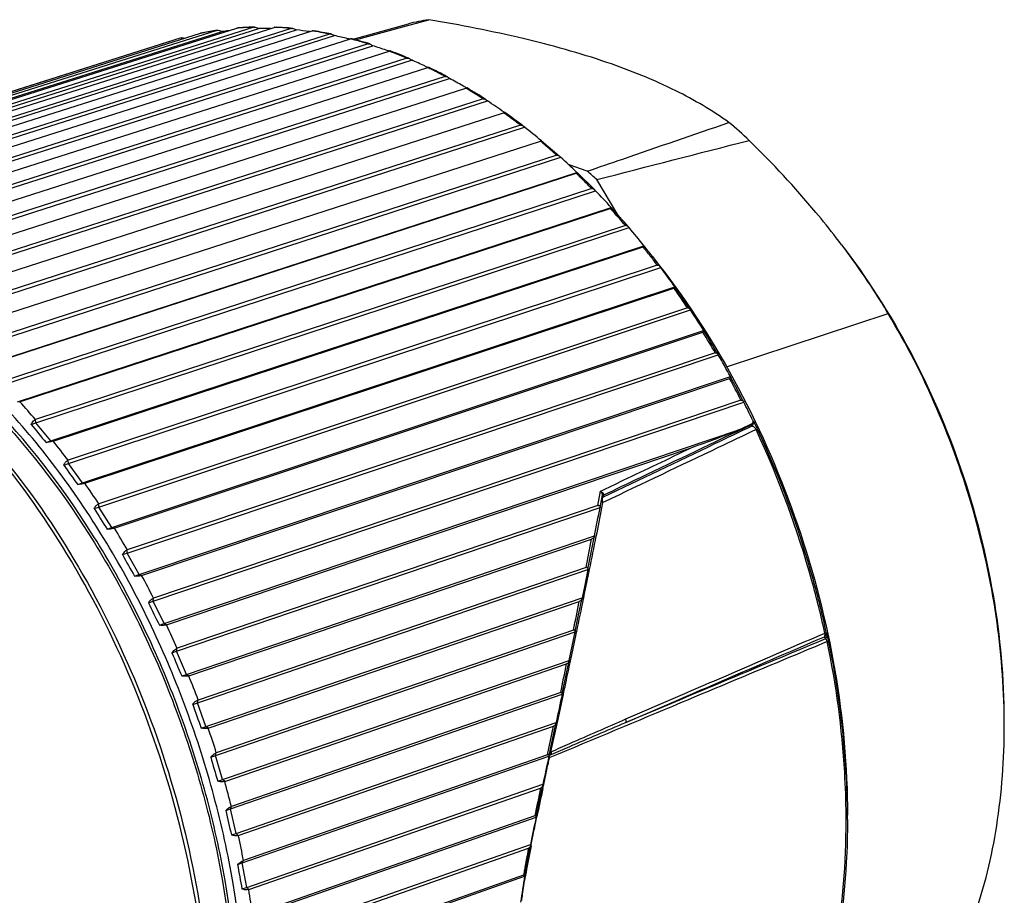
# Model space of a CAD drawing. Units: millimetres. Extents: x 0 to 210, y 0 to 297.
# Drawn here: x 174 to 194, y 111 to 128 of the extents above; entities that cross this region are included whole.
import ezdxf

# ---------------------------------------------------------------- set-up
doc = ezdxf.new("R2010")
doc.units = ezdxf.units.MM
doc.header["$LTSCALE"] = 19.36
doc.layers.get('0').update_dxf_attribs({"linetype": 'CONTINUOUS'})
for name, color, linetype in [('AUSFORMSCHRAEGEN', 7, 'CONTINUOUS'), ('BEZUGSACHSEN', 7, 'CONTINUOUS'), ('RUNDUNGEN', 7, 'CONTINUOUS')]:
    doc.layers.add(name, color=color, linetype=linetype)

msp = doc.modelspace()

# ---------------------------------------------------------------- linework, layer by layer
at = {"color": 7, "linetype": 'CONTINUOUS'}
for p, q in [((178.254, 128.238), (166.361, 124.476)), ((166.758, 124.521), (178.651, 128.283)), ((178.984, 128.301), (167.108, 124.54)), ((167.147, 124.494), (179.087, 128.276)), ((167.514, 124.538), (179.391, 128.299)), ((179.731, 128.277), (167.871, 124.515)), ((167.909, 124.466), (179.832, 128.248)), ((178.254, 128.238), (178.263, 128.24)), ((179.056, 128.29), (179.087, 128.276)), ((179.802, 128.264), (179.832, 128.248)), ((177.546, 128.088), (165.637, 124.323)), ((166.022, 124.416), (177.93, 128.181)), ((166.403, 124.434), (178.359, 128.217)), ((168.285, 124.465), (180.145, 128.228)), ((180.49, 128.167), (168.647, 124.402)), ((168.682, 124.349), (180.588, 128.135)), ((169.065, 124.305), (180.908, 128.07)), ((177.935, 128.182), (177.93, 128.181)), ((178.328, 128.229), (178.359, 128.217)), ((180.095, 128.217), (180.107, 128.216)), ((180.559, 128.152), (180.567, 128.147)), ((180.567, 128.147), (180.588, 128.135)), ((181.255, 127.97), (169.429, 124.2)), ((169.462, 124.145), (181.351, 127.935)), ((181.323, 127.953), (181.351, 127.935)), ((169.849, 124.057), (181.675, 127.827)), ((182.022, 127.689), (170.213, 123.912)), ((170.243, 123.854), (182.115, 127.651)), ((182.088, 127.67), (182.108, 127.656)), ((182.108, 127.656), (182.115, 127.651)), ((170.632, 123.723), (182.44, 127.5)), ((182.449, 127.502), (182.44, 127.5)), ((182.785, 127.325), (170.993, 123.539)), ((171.02, 123.479), (182.875, 127.285)), ((182.85, 127.305), (182.868, 127.29)), ((182.868, 127.29), (182.875, 127.285)), ((171.407, 123.306), (183.199, 127.091)), ((183.208, 127.094), (183.199, 127.091)), ((183.204, 127.1), (183.212, 127.095)), ((183.212, 127.095), (183.208, 127.094)), ((183.539, 126.88), (171.764, 123.084)), ((171.788, 123.023), (183.626, 126.839)), ((183.602, 126.86), (183.62, 126.844)), ((183.62, 126.844), (183.626, 126.839)), ((172.171, 122.808), (183.946, 126.604)), ((183.955, 126.607), (183.946, 126.604)), ((183.954, 126.616), (183.964, 126.609)), ((183.964, 126.609), (183.955, 126.607)), ((184.279, 126.358), (172.52, 122.55)), ((172.541, 122.488), (184.362, 126.316)), ((184.33, 126.345), (184.34, 126.337)), ((184.34, 126.337), (184.356, 126.321)), ((184.356, 126.321), (184.362, 126.316)), ((172.917, 122.234), (184.676, 126.042)), ((184.7, 126.05), (184.7, 126.05)), ((185, 125.763), (173.257, 121.941)), ((173.274, 121.878), (185.079, 125.72)), ((185.052, 125.747), (185.058, 125.741)), ((185.058, 125.741), (185.074, 125.725)), ((185.074, 125.725), (185.079, 125.72)), ((173.598, 121.578), (185.403, 125.42)), ((173.641, 121.586), (185.384, 125.408)), ((185.393, 125.411), (185.384, 125.408)), ((185.407, 125.419), (185.407, 125.418)), ((185.696, 125.098), (173.969, 121.261)), ((173.982, 121.197), (185.772, 125.054)), ((185.749, 125.079), (185.752, 125.076)), ((185.752, 125.076), (185.767, 125.06)), ((185.767, 125.06), (185.772, 125.054)), ((174.293, 120.867), (186.083, 124.724)), ((174.338, 120.869), (186.065, 124.706)), ((186.074, 124.709), (186.065, 124.706)), ((186.364, 124.368), (174.651, 120.514)), ((186.418, 124.346), (186.436, 124.324)), ((174.661, 120.45), (186.436, 124.324)), ((174.956, 120.092), (186.732, 123.966)), ((175.003, 120.089), (186.715, 123.943)), ((186.724, 123.946), (186.715, 123.943)), ((186.894, 123.76), (187.043, 123.567)), ((186.998, 123.577), (175.299, 119.706)), ((187.05, 123.556), (187.062, 123.54)), ((175.305, 119.642), (187.066, 123.534)), ((187.062, 123.54), (187.066, 123.534)), ((175.584, 119.258), (187.345, 123.15)), ((175.63, 119.25), (187.329, 123.122)), ((187.594, 122.732), (175.909, 118.842)), ((175.91, 118.779), (187.658, 122.69)), ((187.644, 122.712), (187.658, 122.69)), ((176.17, 118.372), (187.918, 122.283)), ((176.217, 118.359), (187.903, 122.249)), ((187.918, 122.283), (187.924, 122.273)), ((176.473, 117.866), (188.209, 121.798)), ((188.149, 121.838), (176.475, 117.928)), ((188.196, 121.818), (188.209, 121.798)), ((176.712, 117.439), (188.448, 121.37)), ((176.759, 117.42), (188.433, 121.331)), ((188.448, 121.37), (188.454, 121.358)), ((176.989, 116.91), (188.714, 120.863)), ((188.658, 120.902), (176.995, 116.97)), ((188.702, 120.883), (188.714, 120.863)), ((174.568, 120.418), (174.661, 120.45)), ((174.661, 120.45), (174.651, 120.514)), ((174.956, 120.092), (174.661, 120.45)), ((188.862, 120.422), (188.659, 120.326)), ((177.206, 116.465), (188.659, 120.326)), ((174.864, 120.06), (174.956, 120.092)), ((175.003, 120.089), (174.956, 120.092)), ((177.253, 116.442), (187.669, 119.953)), ((175.212, 119.611), (175.305, 119.642)), ((175.305, 119.642), (175.299, 119.706)), ((175.584, 119.258), (175.305, 119.642)), ((175.491, 119.227), (175.584, 119.258)), ((175.63, 119.25), (175.584, 119.258)), ((175.818, 118.747), (175.91, 118.779)), ((175.91, 118.779), (175.909, 118.842)), ((176.17, 118.372), (175.91, 118.779)), ((177.455, 115.917), (185.86, 118.769)), ((185.819, 118.809), (177.465, 115.975)), ((176.078, 118.34), (176.17, 118.372)), ((176.217, 118.359), (176.17, 118.372)), ((177.648, 115.458), (185.751, 118.207)), ((177.694, 115.429), (185.692, 118.143)), ((185.751, 118.207), (185.751, 118.205)), ((176.473, 117.866), (176.475, 117.928)), ((176.38, 117.835), (176.473, 117.866)), ((176.712, 117.439), (176.473, 117.866)), ((177.775, 114.863), (185.619, 117.541)), ((185.582, 117.579), (177.881, 114.949)), ((185.619, 117.541), (185.55, 117.194)), ((185.62, 117.546), (185.619, 117.541)), ((176.62, 117.407), (176.712, 117.439)), ((176.759, 117.42), (176.712, 117.439)), ((185.55, 117.194), (185.505, 116.974)), ((176.896, 116.879), (176.989, 116.91)), ((176.989, 116.91), (176.995, 116.97)), ((177.206, 116.465), (176.989, 116.91)), ((177.943, 114.392), (185.505, 116.974)), ((178.081, 114.391), (185.449, 116.907)), ((185.505, 116.974), (185.504, 116.968)), ((177.114, 116.433), (177.206, 116.465)), ((177.253, 116.442), (177.206, 116.465)), ((185.335, 116.338), (178.241, 113.901)), ((178.131, 113.817), (185.367, 116.304)), ((185.249, 115.735), (185.367, 116.304)), ((185.369, 116.312), (185.367, 116.304)), ((177.455, 115.917), (177.465, 115.975)), ((177.362, 115.886), (177.455, 115.917)), ((177.648, 115.458), (177.455, 115.917)), ((178.273, 113.338), (185.249, 115.735)), ((185.249, 115.735), (185.247, 115.724)), ((178.409, 113.332), (185.197, 115.665)), ((177.556, 115.426), (177.648, 115.458)), ((177.694, 115.429), (177.648, 115.458)), ((177.867, 114.894), (177.881, 114.949)), ((178.521, 112.787), (185.108, 115.065)), ((185.079, 115.096), (178.542, 112.835)), ((185.109, 115.069), (185.108, 115.065)), ((185.111, 115.076), (185.109, 115.069)), ((178.036, 114.424), (177.867, 114.894)), ((178.081, 114.391), (178.036, 114.424)), ((178.636, 112.303), (184.988, 114.5)), ((178.678, 112.261), (184.939, 114.427)), ((184.987, 114.492), (184.986, 114.483)), ((184.988, 114.5), (184.987, 114.492)), ((178.223, 113.848), (178.241, 113.901)), ((178.365, 113.37), (178.223, 113.848)), ((178.758, 111.716), (184.846, 113.835)), ((184.82, 113.863), (178.782, 111.761)), ((184.849, 113.842), (184.846, 113.835)), ((184.85, 113.848), (184.849, 113.842)), ((178.409, 113.332), (178.365, 113.37)), ((178.845, 111.231), (184.728, 113.278)), ((178.885, 111.186), (184.681, 113.203)), ((184.726, 113.265), (184.724, 113.256)), ((184.728, 113.278), (184.726, 113.265)), ((178.521, 112.787), (178.542, 112.835)), ((178.428, 112.755), (178.521, 112.787)), ((178.636, 112.303), (178.521, 112.787)), ((178.933, 110.644), (184.591, 112.625)), ((184.567, 112.649), (178.96, 110.686)), ((184.594, 112.635), (184.591, 112.625)), ((184.595, 112.639), (184.594, 112.635)), ((178.543, 112.271), (178.636, 112.303)), ((178.678, 112.261), (178.636, 112.303)), ((178.991, 110.161), (184.481, 112.083)), ((184.479, 112.064), (184.477, 112.057)), ((184.481, 112.083), (184.479, 112.064)), ((179.029, 110.112), (184.439, 112.006)), ((178.665, 111.685), (178.758, 111.716)), ((178.758, 111.716), (178.782, 111.761)), ((178.845, 111.231), (178.758, 111.716)), ((179.044, 109.579), (184.364, 111.452)), ((184.341, 111.471), (179.074, 109.616)), ((184.367, 111.462), (184.364, 111.452)), ((184.367, 111.465), (184.367, 111.462)), ((178.752, 111.199), (178.845, 111.231)), ((178.885, 111.186), (178.845, 111.231))]:
    msp.add_line(p, q, dxfattribs=at)
at = {"color": 9, "linetype": 'CONTINUOUS'}
for p, q in [((177.968, 128.189), (177.93, 128.181)), ((177.968, 128.189), (177.93, 128.181)), ((184.684, 126.035), (184.676, 126.042)), ((185.39, 125.402), (185.384, 125.408)), ((187.05, 123.556), (187.042, 123.566)), ((185.859, 119.023), (185.873, 119.095)), ((185.819, 118.809), (185.833, 118.88)), ((185.833, 118.88), (185.859, 119.023)), ((184.82, 113.863), (184.939, 114.427))]:
    msp.add_line(p, q, dxfattribs=at)
for centre, radius, start, end in [((179.144, 122.184), 6.12, 93.8444, 94.6231), ((179.147, 122.128), 6.175, 92.2952, 93.8432), ((179.15, 122.069), 6.234, 91.5272, 92.2963), ((179.148, 121.797), 6.506, 87.1168, 87.8643), ((179.144, 121.717), 6.587, 85.6324, 87.1152), ((179.138, 121.633), 6.671, 84.8988, 85.6339), ((179.114, 122.414), 5.887, 100.8089, 101.226), ((179.119, 122.389), 5.913, 99.2144, 100.8079), ((179.124, 122.359), 5.943, 98.628, 99.2152), ((179.093, 121.267), 7.04, 80.7017, 81.4109), ((179.076, 121.163), 7.145, 79.2954, 80.6999), ((179.056, 121.056), 7.254, 78.6018, 79.2971), ((178.951, 120.606), 7.716, 74.6453, 75.3125), ((178.899, 120.419), 7.91, 72.6708, 74.6377), ((178.702, 119.836), 8.525, 68.9665, 69.5908), ((178.619, 119.626), 8.752, 67.1205, 68.959), ((178.331, 118.983), 9.456, 63.6619, 64.2445), ((178.217, 118.755), 9.711, 61.9394, 63.6548), ((177.836, 118.076), 10.49, 58.7125, 59.2561), ((177.692, 117.84), 10.767, 57.1046, 58.706), ((177.224, 117.147), 11.602, 54.0894, 54.5978), ((177.052, 116.911), 11.895, 52.5852, 54.0837), ((176.506, 116.224), 12.772, 49.7591, 50.1864), ((176.316, 116.001), 13.065, 48.3463, 49.754), ((175.717, 115.35), 13.95, 45.6855, 46.0999), ((175.511, 115.14), 14.244, 44.3521, 45.6811), ((174.885, 114.547), 15.106, 41.8334, 42.2597), ((174.67, 114.356), 15.394, 40.5676, 41.8297), ((174.042, 113.835), 16.21, 38.1687, 38.5755), ((173.901, 113.724), 16.389, 37.3605, 38.168), ((173.915, 113.705), 16.418, 37.3172, 37.7631), ((173.761, 113.617), 16.566, 36.9603, 37.3612), ((173.817, 113.63), 16.541, 36.9171, 37.3173), ((173.073, 113.123), 17.413, 33.4955, 35.0456), ((173.138, 113.143), 17.378, 33.411, 35.1302), ((172.359, 112.667), 18.26, 30.148, 31.65), ((172.425, 112.689), 18.223, 30.066, 31.732), ((171.766, 112.337), 18.939, 26.8884, 28.3545), ((171.835, 112.359), 18.899, 26.8083, 28.4346), ((162.735, 110.32), 15.683, 40.5447, 42.2748), ((188.784, 120.487), 0.105, 314.2384, 326.3712), ((161.877, 109.614), 16.794, 36.9377, 38.5908), ((161.062, 109.024), 17.801, 33.4754, 35.0657), ((160.331, 108.559), 18.667, 30.1285, 31.6695), ((12.834, 151.49), 176.045, 348.89379, 349.08076), ((159.726, 108.22), 19.36, 26.8694, 28.3735), ((-15.255, 157.074), 204.684, 348.52051, 348.68282), ((159.297, 108.01), 19.838, 23.6714, 25.1519), ((-91.592, 172.752), 282.615, 348.2285, 348.34622), ((159.034, 107.899), 20.124, 20.5111, 21.9776), ((158.98, 107.878), 20.182, 17.3633, 18.827), ((159.145, 107.926), 20.009, 14.2039, 15.676), ((304.871, 88.044), 122.795, 168.17713, 168.44106), ((159.549, 108.02), 19.595, 11.0079, 12.5011), ((212.278, 106.633), 28.353, 169.0761, 169.9969), ((204.73, 107.98), 20.686, 170.038, 170.2836), ((160.152, 108.126), 18.983, 7.7513, 9.2767)]:
    msp.add_arc(centre, radius, start, end, dxfattribs=at)
at = {"color": 7, "linetype": 'CONTINUOUS'}
for centre, radius, start, end in [((179.112, 101.17), 27.106, 89.5705, 90.0518), ((177.498, 107.36), 21.018, 82.9034, 83.6249), ((183.36, 85.942), 42.569, 96.5748, 96.747), ((176.684, 110.493), 18.069, 76.6573, 77.5213), ((176.887, 111.361), 17.177, 76.5196, 76.649), ((176.185, 112.251), 16.513, 70.7945, 71.7707), ((176.439, 112.986), 15.736, 70.5673, 70.7861), ((175.819, 113.255), 15.713, 65.3183, 66.3795), ((176.097, 113.864), 15.043, 65.0519, 65.3102), ((175.505, 113.803), 15.365, 60.2137, 61.3368), ((175.795, 114.314), 14.777, 59.9101, 60.2062), ((175.255, 114.133), 15.215, 55.1266, 56.6216), ((174.967, 114.204), 15.328, 50.602, 52.2014), ((174.669, 114.141), 15.57, 46.4215, 48.0445), ((174.375, 114.003), 15.875, 42.4811, 44.1176), ((174.771, 114.407), 15.311, 40.4747, 42.3448), ((174.093, 113.824), 16.205, 38.7446, 40.3876), ((174.071, 113.826), 16.221, 37.7622, 38.6637), ((173.833, 113.626), 16.531, 35.1777, 36.8229), ((183.503, 120.68), 4.567, 32.6205, 32.7393), ((173.606, 113.427), 16.831, 31.7489, 33.3937), ((173.422, 113.236), 17.087, 28.4285, 30.0718), ((173.287, 113.06), 17.288, 25.5341, 26.8307), ((185.729, 129.34), 14.289, 218.6344, 220.4978), ((188.843, 120.463), 0.0454, 295.3869, 310.3737), ((187.151, 127.992), 14.587, 215.0681, 216.9326), ((188.469, 126.542), 14.86, 211.6398, 213.5029), ((2.402, 154.117), 186.833, 348.91859, 349.0942), ((189.665, 124.994), 15.091, 208.3198, 210.1805), ((190.725, 123.351), 15.269, 205.0805, 206.9389), ((191.442, 121.541), 15.173, 201.883, 203.7655), ((440.291, 60.554), 260.94, 167.942, 168.0688), ((192.194, 119.751), 15.226, 198.7283, 200.6097), ((192.78, 117.901), 15.208, 195.5789, 197.4607), ((298.869, 89.264), 116.641, 167.83945, 168.11899), ((193.196, 116.005), 15.121, 192.4107, 194.2943), ((225.992, 103.971), 42.296, 168.193, 168.9422), ((193.619, 114.109), 15.149, 189.2107, 191.0748)]:
    msp.add_arc(centre, radius, start, end, dxfattribs=at)
for points, knots in [([(178.263, 128.24), (178.268, 128.241), (178.29, 128.242), (178.312, 128.235), (178.328, 128.229)], [0, 0, 0, 0, 0.229437, 1, 1, 1, 1]), ([(178.662, 128.286), (178.661, 128.286), (178.657, 128.285), (178.653, 128.284), (178.651, 128.283)], [0, 0, 0, 0, 0.23391, 1, 1, 1, 1]), ([(178.984, 128.301), (178.985, 128.302), (178.99, 128.303), (178.996, 128.304), (179, 128.304)], [0, 0, 0, 0, 0.237, 1, 1, 1, 1]), ([(179, 128.304), (179.005, 128.304), (179.024, 128.303), (179.043, 128.296), (179.056, 128.29)], [0, 0, 0, 0, 0.234184, 1, 1, 1, 1]), ([(179.731, 128.277), (179.733, 128.278), (179.74, 128.28), (179.748, 128.28), (179.754, 128.28)], [0, 0, 0, 0, 0.234231, 1, 1, 1, 1]), ([(179.754, 128.28), (179.758, 128.279), (179.775, 128.277), (179.791, 128.27), (179.802, 128.264)], [0, 0, 0, 0, 0.237666, 1, 1, 1, 1]), ([(177.546, 128.088), (177.557, 128.092), (177.583, 128.092), (177.608, 128.086), (177.62, 128.082)], [0, 0, 0, 0, 0.465586, 1, 1, 1, 1]), ([(180.165, 128.23), (180.164, 128.23), (180.16, 128.231), (180.157, 128.23), (180.154, 128.23)], [0, 0, 0, 0, 0.222135, 1, 1, 1, 1]), ([(180.49, 128.167), (180.492, 128.168), (180.502, 128.17), (180.512, 128.169), (180.52, 128.168)], [0, 0, 0, 0, 0.232651, 1, 1, 1, 1]), ([(180.52, 128.168), (180.523, 128.167), (180.537, 128.163), (180.55, 128.157), (180.559, 128.152)], [0, 0, 0, 0, 0.240384, 1, 1, 1, 1]), ([(180.93, 128.072), (180.93, 128.073), (180.925, 128.073), (180.92, 128.073), (180.917, 128.072)], [0, 0, 0, 0, 0.205596, 1, 1, 1, 1]), ([(181.255, 127.97), (181.258, 127.971), (181.27, 127.974), (181.283, 127.972), (181.292, 127.969)], [0, 0, 0, 0, 0.231892, 1, 1, 1, 1]), ([(181.292, 127.969), (181.294, 127.968), (181.305, 127.964), (181.316, 127.958), (181.323, 127.953)], [0, 0, 0, 0, 0.242462, 1, 1, 1, 1]), ([(181.699, 127.829), (181.698, 127.83), (181.693, 127.831), (181.688, 127.83), (181.684, 127.829)], [0, 0, 0, 0, 0.185513, 1, 1, 1, 1]), ([(182.022, 127.689), (182.025, 127.69), (182.039, 127.692), (182.054, 127.689), (182.064, 127.685)], [0, 0, 0, 0, 0.231802, 1, 1, 1, 1]), ([(182.465, 127.503), (182.464, 127.504), (182.458, 127.504), (182.453, 127.503), (182.449, 127.502)], [0, 0, 0, 0, 0.372532, 1, 1, 1, 1]), ([(182.785, 127.325), (182.788, 127.326), (182.804, 127.328), (182.82, 127.323), (182.831, 127.317)], [0, 0, 0, 0, 0.232327, 1, 1, 1, 1]), ([(183.224, 127.096), (183.223, 127.096), (183.219, 127.096), (183.215, 127.096), (183.212, 127.095)], [0, 0, 0, 0, 0.343892, 1, 1, 1, 1]), ([(183.539, 126.88), (183.547, 126.883), (183.565, 126.882), (183.581, 126.875), (183.588, 126.87)], [0, 0, 0, 0, 0.47231, 1, 1, 1, 1]), ([(183.971, 126.61), (183.97, 126.611), (183.968, 126.61), (183.966, 126.61), (183.964, 126.609)], [0, 0, 0, 0, 0.304999, 1, 1, 1, 1]), ([(184.279, 126.358), (184.287, 126.361), (184.307, 126.36), (184.323, 126.351), (184.33, 126.345)], [0, 0, 0, 0, 0.472652, 1, 1, 1, 1]), ([(184.7, 126.05), (184.7, 126.05), (184.699, 126.05), (184.699, 126.049), (184.697, 126.049), (184.693, 126.047), (184.686, 126.045), (184.679, 126.043), (184.676, 126.042)], [0, 0, 0, 0, 0.012558, 0.054145, 0.126932, 0.232733, 0.549496, 1, 1, 1, 1]), ([(185, 125.763), (185.008, 125.766), (185.029, 125.765), (185.045, 125.753), (185.052, 125.747)], [0, 0, 0, 0, 0.4736, 1, 1, 1, 1]), ([(185.407, 125.418), (185.408, 125.418), (185.4, 125.413), (185.397, 125.412), (185.393, 125.411)], [0, 0, 0, 0, 0.219194, 1, 1, 1, 1]), ([(185.696, 125.098), (185.705, 125.101), (185.726, 125.099), (185.742, 125.087), (185.749, 125.079)], [0, 0, 0, 0, 0.475273, 1, 1, 1, 1]), ([(186.087, 124.721), (186.088, 124.72), (186.089, 124.719), (186.087, 124.716), (186.083, 124.713), (186.078, 124.711), (186.074, 124.709)], [0, 0, 0, 0, 0.117262, 0.224429, 0.396797, 1, 1, 1, 1]), ([(186.364, 124.368), (186.368, 124.369), (186.379, 124.37), (186.399, 124.365), (186.411, 124.354), (186.418, 124.346)], [0, 0, 0, 0, 0.240346, 0.480918, 1, 1, 1, 1]), ([(186.736, 123.96), (186.737, 123.959), (186.738, 123.957), (186.736, 123.953), (186.731, 123.949), (186.727, 123.947), (186.724, 123.946)], [0, 0, 0, 0, 0.153307, 0.325876, 0.59578, 1, 1, 1, 1]), ([(193.887, 114.545), (193.887, 115.377), (193.733, 117.069), (193.096, 119.547), (192.082, 121.895), (191.168, 123.328), (190.658, 123.985)], [0, 0, 0, 0, 0.246089, 0.5, 0.75391, 1, 1, 1, 1]), ([(186.998, 123.577), (187.005, 123.58), (187.023, 123.58), (187.037, 123.57), (187.042, 123.564)], [0, 0, 0, 0, 0.491245, 1, 1, 1, 1]), ([(187.043, 123.567), (187.632, 122.808), (188.688, 121.153), (189.859, 118.44), (190.595, 115.578), (190.773, 113.622), (190.773, 112.662)], [0, 0, 0, 0, 0.246089, 0.5, 0.753907, 1, 1, 1, 1]), ([(187.35, 123.142), (187.351, 123.141), (187.352, 123.137), (187.348, 123.131), (187.34, 123.126), (187.333, 123.123), (187.329, 123.122)], [0, 0, 0, 0, 0.155178, 0.333083, 0.605837, 1, 1, 1, 1]), ([(187.594, 122.732), (187.599, 122.734), (187.608, 122.735), (187.627, 122.73), (187.638, 122.719), (187.644, 122.712)], [0, 0, 0, 0, 0.252013, 0.492949, 1, 1, 1, 1]), ([(187.924, 122.273), (187.925, 122.271), (187.926, 122.267), (187.922, 122.259), (187.914, 122.253), (187.907, 122.251), (187.903, 122.249)], [0, 0, 0, 0, 0.177996, 0.367707, 0.631508, 1, 1, 1, 1]), ([(188.149, 121.838), (188.153, 121.84), (188.163, 121.841), (188.181, 121.837), (188.191, 121.826), (188.196, 121.818)], [0, 0, 0, 0, 0.259453, 0.500961, 1, 1, 1, 1]), ([(188.454, 121.358), (188.455, 121.356), (188.456, 121.35), (188.453, 121.342), (188.444, 121.335), (188.437, 121.332), (188.433, 121.331)], [0, 0, 0, 0, 0.196673, 0.397149, 0.654074, 1, 1, 1, 1]), ([(188.658, 120.902), (188.666, 120.904), (188.686, 120.904), (188.698, 120.89), (188.702, 120.883)], [0, 0, 0, 0, 0.505864, 1, 1, 1, 1]), ([(174.568, 120.418), (174.572, 120.43), (174.59, 120.468), (174.622, 120.505), (174.651, 120.514)], [0, 0, 0, 0, 0.27758, 1, 1, 1, 1]), ([(188.886, 120.512), (188.894, 120.497), (188.9, 120.465), (188.882, 120.438), (188.872, 120.429)], [0, 0, 0, 0, 0.546987, 1, 1, 1, 1]), ([(188.659, 120.326), (188.498, 120.261), (188.17, 120.132), (187.839, 120.011), (187.669, 119.953)], [0, 0, 0, 0, 0.49296, 1, 1, 1, 1]), ([(175.003, 120.089), (174.982, 120.082), (174.935, 120.071), (174.889, 120.063), (174.864, 120.06)], [0, 0, 0, 0, 0.468453, 1, 1, 1, 1]), ([(175.212, 119.611), (175.222, 119.632), (175.244, 119.671), (175.28, 119.7), (175.299, 119.706)], [0, 0, 0, 0, 0.536121, 1, 1, 1, 1]), ([(175.63, 119.25), (175.61, 119.243), (175.563, 119.233), (175.516, 119.228), (175.491, 119.227)], [0, 0, 0, 0, 0.467949, 1, 1, 1, 1]), ([(175.818, 118.747), (175.828, 118.769), (175.852, 118.807), (175.889, 118.836), (175.909, 118.842)], [0, 0, 0, 0, 0.536529, 1, 1, 1, 1]), ([(185.819, 118.809), (185.825, 118.811), (185.837, 118.815), (185.856, 118.81), (185.863, 118.79), (185.862, 118.777), (185.86, 118.769)], [0, 0, 0, 0, 0.250984, 0.464775, 0.697738, 1, 1, 1, 1]), ([(176.217, 118.359), (176.197, 118.351), (176.15, 118.343), (176.103, 118.34), (176.078, 118.34)], [0, 0, 0, 0, 0.467351, 1, 1, 1, 1]), ([(185.751, 118.205), (185.748, 118.192), (185.734, 118.165), (185.708, 118.148), (185.692, 118.143)], [0, 0, 0, 0, 0.441825, 1, 1, 1, 1]), ([(176.38, 117.835), (176.392, 117.856), (176.418, 117.893), (176.455, 117.922), (176.475, 117.928)], [0, 0, 0, 0, 0.536635, 1, 1, 1, 1]), ([(185.582, 117.579), (185.592, 117.583), (185.613, 117.586), (185.623, 117.564), (185.622, 117.553), (185.62, 117.546)], [0, 0, 0, 0, 0.476358, 0.701797, 1, 1, 1, 1]), ([(176.759, 117.42), (176.739, 117.413), (176.692, 117.406), (176.645, 117.406), (176.62, 117.407)], [0, 0, 0, 0, 0.46669, 1, 1, 1, 1]), ([(176.896, 116.879), (176.909, 116.899), (176.937, 116.936), (176.975, 116.964), (176.995, 116.97)], [0, 0, 0, 0, 0.536489, 1, 1, 1, 1]), ([(185.48, 116.925), (185.478, 116.923), (185.469, 116.916), (185.458, 116.91), (185.449, 116.907)], [0, 0, 0, 0, 0.229092, 1, 1, 1, 1]), ([(185.504, 116.968), (185.503, 116.964), (185.499, 116.948), (185.489, 116.934), (185.48, 116.925)], [0, 0, 0, 0, 0.242702, 1, 1, 1, 1]), ([(177.253, 116.442), (177.232, 116.434), (177.185, 116.428), (177.138, 116.431), (177.114, 116.433)], [0, 0, 0, 0, 0.465998, 1, 1, 1, 1]), ([(185.335, 116.338), (185.344, 116.342), (185.358, 116.345), (185.368, 116.335), (185.372, 116.325), (185.371, 116.317), (185.37, 116.312)], [0, 0, 0, 0, 0.498082, 0.602131, 0.715158, 1, 1, 1, 1]), ([(177.362, 115.886), (177.376, 115.906), (177.406, 115.941), (177.444, 115.969), (177.465, 115.975)], [0, 0, 0, 0, 0.536144, 1, 1, 1, 1]), ([(185.233, 115.692), (185.231, 115.689), (185.221, 115.677), (185.208, 115.669), (185.197, 115.665)], [0, 0, 0, 0, 0.230091, 1, 1, 1, 1]), ([(177.694, 115.429), (177.685, 115.426), (177.663, 115.421), (177.617, 115.418), (177.58, 115.422), (177.556, 115.426)], [0, 0, 0, 0, 0.218512, 0.466111, 1, 1, 1, 1]), ([(177.775, 114.863), (177.79, 114.882), (177.821, 114.916), (177.86, 114.943), (177.881, 114.949)], [0, 0, 0, 0, 0.535645, 1, 1, 1, 1]), ([(185.079, 115.096), (185.084, 115.098), (185.092, 115.1), (185.104, 115.1), (185.11, 115.095), (185.113, 115.087), (185.112, 115.08), (185.111, 115.076)], [0, 0, 0, 0, 0.301564, 0.531954, 0.63161, 0.736122, 1, 1, 1, 1]), ([(178.081, 114.391), (178.071, 114.387), (178.05, 114.383), (178.003, 114.381), (177.967, 114.386), (177.943, 114.392)], [0, 0, 0, 0, 0.218653, 0.465658, 1, 1, 1, 1]), ([(184.972, 114.451), (184.97, 114.449), (184.961, 114.438), (184.949, 114.43), (184.939, 114.427)], [0, 0, 0, 0, 0.234613, 1, 1, 1, 1]), ([(178.131, 113.817), (178.147, 113.836), (178.173, 113.862), (178.211, 113.888), (178.231, 113.897), (178.241, 113.901)], [0, 0, 0, 0, 0.534144, 0.781431, 1, 1, 1, 1]), ([(184.82, 113.863), (184.824, 113.864), (184.832, 113.866), (184.843, 113.866), (184.848, 113.863), (184.852, 113.857), (184.851, 113.851), (184.85, 113.848)], [0, 0, 0, 0, 0.324135, 0.564713, 0.661808, 0.758561, 1, 1, 1, 1]), ([(178.409, 113.332), (178.389, 113.325), (178.342, 113.322), (178.297, 113.331), (178.273, 113.338)], [0, 0, 0, 0, 0.464108, 1, 1, 1, 1]), ([(184.718, 113.237), (184.715, 113.23), (184.705, 113.215), (184.69, 113.206), (184.681, 113.203)], [0, 0, 0, 0, 0.481007, 1, 1, 1, 1]), ([(178.428, 112.755), (178.446, 112.773), (178.48, 112.804), (178.521, 112.829), (178.542, 112.835)], [0, 0, 0, 0, 0.534368, 1, 1, 1, 1]), ([(184.567, 112.649), (184.571, 112.65), (184.578, 112.652), (184.589, 112.653), (184.596, 112.647), (184.596, 112.642), (184.595, 112.639)], [0, 0, 0, 0, 0.351062, 0.604981, 0.785306, 1, 1, 1, 1]), ([(178.678, 112.261), (178.658, 112.254), (178.611, 112.252), (178.566, 112.263), (178.543, 112.271)], [0, 0, 0, 0, 0.46368, 1, 1, 1, 1]), ([(184.472, 112.038), (184.469, 112.031), (184.46, 112.018), (184.446, 112.009), (184.439, 112.006)], [0, 0, 0, 0, 0.488212, 1, 1, 1, 1]), ([(178.665, 111.685), (178.684, 111.701), (178.72, 111.731), (178.761, 111.755), (178.782, 111.761)], [0, 0, 0, 0, 0.533673, 1, 1, 1, 1]), ([(184.341, 111.471), (184.345, 111.472), (184.352, 111.474), (184.361, 111.475), (184.368, 111.472), (184.368, 111.467), (184.367, 111.465)], [0, 0, 0, 0, 0.376996, 0.646712, 0.818886, 1, 1, 1, 1]), ([(178.885, 111.186), (178.866, 111.178), (178.818, 111.178), (178.775, 111.19), (178.752, 111.199)], [0, 0, 0, 0, 0.463428, 1, 1, 1, 1])]:
    msp.add_open_spline(points, degree=3, knots=knots, dxfattribs=at)
for points in [[(179.4, 128.301), (179.397, 128.301), (179.394, 128.3), (179.391, 128.299)], [(179.407, 128.302), (179.404, 128.302), (179.402, 128.302), (179.4, 128.301)], [(180.154, 128.23), (180.151, 128.229), (180.148, 128.229), (180.145, 128.228)], [(180.917, 128.072), (180.914, 128.072), (180.911, 128.071), (180.908, 128.07)], [(181.684, 127.829), (181.681, 127.829), (181.678, 127.828), (181.675, 127.827)], [(182.064, 127.685), (182.072, 127.681), (182.081, 127.676), (182.088, 127.67)], [(182.831, 127.317), (182.838, 127.314), (182.844, 127.31), (182.85, 127.305)], [(183.588, 126.87), (183.593, 126.867), (183.597, 126.863), (183.602, 126.86)], [(187.042, 123.564), (187.045, 123.562), (187.047, 123.559), (187.05, 123.556)], [(185.247, 115.724), (185.245, 115.712), (185.24, 115.701), (185.233, 115.692)], [(184.986, 114.483), (184.983, 114.472), (184.979, 114.461), (184.972, 114.451)], [(184.724, 113.256), (184.723, 113.25), (184.721, 113.243), (184.718, 113.237)], [(184.477, 112.057), (184.476, 112.05), (184.474, 112.044), (184.472, 112.038)], [(184.364, 111.452), (184.334, 111.281), (184.307, 111.109), (184.284, 110.936)]]:
    msp.add_open_spline(points, degree=3, dxfattribs=at)
at = {"color": 9, "linetype": 'CONTINUOUS'}
msp.add_open_spline([(188.858, 120.412), (188.859, 120.415), (188.861, 120.419), (188.862, 120.422)], degree=3, dxfattribs=at)
msp.add_open_spline([(185.873, 119.095), (186.023, 119.166), (186.621, 119.453), (187.22, 119.739), (187.669, 119.953)], degree=3, knots=[0, 0, 0, 0, 0.250137, 1, 1, 1, 1], dxfattribs=at)
at = {"layer": 'AUSFORMSCHRAEGEN', "color": 7, "linetype": 'CONTINUOUS'}
for p, q in [((181.943, 128.309), (182.46, 128.451)), ((180.96, 128.064), (182.056, 128.371)), ((181.003, 128.052), (181.943, 128.309)), ((185.606, 125.444), (185.245, 125.568)), ((186.214, 124.58), (185.796, 125.277))]:
    msp.add_line(p, q, dxfattribs=at)
at = {"layer": 'AUSFORMSCHRAEGEN', "color": 9, "linetype": 'CONTINUOUS'}
msp.add_line((188.369, 121.561), (191.582, 122.62), dxfattribs=at)
at = {"layer": 'AUSFORMSCHRAEGEN', "color": 7, "linetype": 'CONTINUOUS'}
for centre, radius, start, end in [((183.302, 123.155), 5.362, 99.0365, 103.4308), ((180.655, 117.208), 12.042, 47.2868, 49.8464), ((177.625, 116.216), 12.201, 47.9591, 49.1453), ((177.499, 114.013), 16.51, 37.1566, 37.7631), ((177.664, 114.138), 16.303, 36.9066, 37.1558), ((179.935, 114.439), 13.952, 0.0003, 0.432)]:
    msp.add_arc(centre, radius, start, end, dxfattribs=at)
for points, knots in [([(185.998, 127.603), (185.453, 127.789), (184.281, 128.112), (183.088, 128.344), (182.46, 128.451)], [0, 0, 0, 0, 0.474586, 1, 1, 1, 1]), ([(188.42, 126.412), (188.087, 126.649), (187.304, 127.107), (186.464, 127.443), (185.998, 127.603)], [0, 0, 0, 0, 0.453834, 1, 1, 1, 1]), ([(185.606, 125.444), (185.841, 125.525), (186.779, 125.847), (187.717, 126.17), (188.42, 126.412)], [0, 0, 0, 0, 0.250131, 1, 1, 1, 1]), ([(190.551, 124.123), (190.419, 124.294), (189.876, 124.967), (189.285, 125.6), (188.824, 126.056)], [0, 0, 0, 0, 0.249359, 1, 1, 1, 1]), ([(191.582, 122.62), (191.514, 122.732), (191.238, 123.18), (190.938, 123.612), (190.7, 123.928)], [0, 0, 0, 0, 0.248157, 1, 1, 1, 1]), ([(193.887, 114.544), (193.881, 115.236), (193.767, 116.64), (193.315, 118.718), (192.596, 120.738), (191.946, 122.013), (191.582, 122.62)], [0, 0, 0, 0, 0.244394, 0.496004, 0.749605, 1, 1, 1, 1]), ([(191.582, 107.848), (191.767, 108.03), (192.119, 108.427), (192.745, 109.336), (193.358, 110.675), (193.795, 112.488), (193.887, 113.775), (193.887, 114.439)], [0, 0, 0, 0, 0.108912, 0.221925, 0.461724, 0.721548, 1, 1, 1, 1])]:
    msp.add_open_spline(points, degree=3, knots=knots, dxfattribs=at)
msp.add_open_spline([(185.796, 125.277), (186.805, 125.538), (187.814, 125.797), (188.824, 126.056)], degree=3, dxfattribs=at)
at = {"layer": 'BEZUGSACHSEN', "color": 7, "linetype": 'CONTINUOUS'}
msp.add_line((165.43, 124.262), (177.346, 128.029), dxfattribs=at)
at = {"layer": 'RUNDUNGEN', "color": 7, "linetype": 'CONTINUOUS'}
for p, q in [((179.407, 128.302), (179.431, 128.301)), ((179.407, 128.302), (179.431, 128.3)), ((180.165, 128.23), (180.184, 128.227)), ((180.165, 128.23), (180.184, 128.227)), ((180.93, 128.072), (180.945, 128.069)), ((180.93, 128.072), (180.945, 128.068)), ((181.699, 127.829), (181.709, 127.826)), ((181.699, 127.829), (181.709, 127.826)), ((182.465, 127.503), (182.471, 127.5)), ((182.465, 127.503), (182.471, 127.5)), ((184.7, 126.05), (185.052, 125.747)), ((185.407, 125.418), (185.749, 125.079)), ((185.86, 118.769), (185.902, 118.984)), ((185.902, 118.984), (185.902, 118.985)), ((185.111, 115.076), (185.247, 115.724)), ((184.85, 113.848), (184.986, 114.483))]:
    msp.add_line(p, q, dxfattribs=at)
at = {"layer": 'RUNDUNGEN', "color": 9, "linetype": 'CONTINUOUS'}
for p, q in [((188.877, 120.383), (188.858, 120.412)), ((185.898, 118.762), (185.919, 118.868)), ((185.916, 118.98), (185.911, 118.967)), ((185.929, 119.016), (185.916, 118.98)), ((185.95, 118.883), (185.919, 118.868)), ((185.632, 117.437), (185.653, 117.54)), ((185.581, 117.188), (185.632, 117.437)), ((185.548, 117.03), (185.581, 117.188)), ((185.534, 116.961), (185.536, 116.968)), ((185.536, 116.968), (185.548, 117.03)), ((185.3, 115.845), (185.38, 116.225)), ((185.38, 116.225), (185.396, 116.298)), ((185.396, 116.298), (185.398, 116.307)), ((185.273, 115.718), (185.276, 115.73)), ((185.276, 115.73), (185.3, 115.845)), ((185.135, 115.071), (185.15, 115.141)), ((185.013, 114.504), (185.132, 115.06)), ((185.132, 115.059), (185.135, 115.071)), ((186.371, 114.503), (187.43, 114.96)), ((187.435, 114.948), (186.371, 114.503)), ((186.376, 114.573), (187.405, 115.018)), ((184.887, 113.922), (185.007, 114.479)), ((185.007, 114.479), (185.013, 114.504)), ((184.847, 113.806), (184.856, 113.802)), ((184.867, 113.806), (184.856, 113.802)), ((184.726, 113.194), (184.739, 113.253)), ((184.739, 113.253), (184.743, 113.275)), ((184.606, 112.625), (184.608, 112.636)), ((190.746, 112.552), (190.745, 112.575)), ((190.746, 112.552), (190.746, 112.574)), ((184.49, 112.054), (184.495, 112.08)), ((184.494, 112.072), (184.495, 112.08)), ((184.379, 111.45), (184.382, 111.463)), ((184.379, 111.45), (184.381, 111.463))]:
    msp.add_line(p, q, dxfattribs=at)
at = {"layer": 'RUNDUNGEN', "color": 7, "linetype": 'CONTINUOUS'}
for points in [[(185.62, 117.546), (185.634, 117.613), (185.751, 118.205)], [(185.37, 116.312), (185.436, 116.637), (185.504, 116.968)], [(184.595, 112.639), (184.664, 112.968), (184.724, 113.256)], [(184.367, 111.465), (184.416, 111.735), (184.477, 112.057)]]:
    msp.add_lwpolyline(points, dxfattribs=at)
for centre, radius, start, end in [((179.138, 122.325), 5.98, 98.4179, 101.2748), ((179.159, 122.15), 6.156, 94.3556, 94.6318), ((179.164, 122.084), 6.222, 91.5059, 94.3529), ((179.161, 121.682), 6.624, 84.8638, 87.6648), ((179.131, 122.363), 5.941, 101.2778, 101.6097), ((179.095, 121.128), 7.182, 78.5545, 81.2788), ((178.943, 120.471), 7.857, 72.6093, 75.2411), ((178.678, 119.687), 8.685, 67.0511, 69.5703), ((178.293, 118.834), 9.621, 61.8597, 64.2627), ((177.796, 117.945), 10.64, 57.0175, 59.3243), ((177.164, 117.007), 11.771, 52.4961, 54.6704)]:
    msp.add_arc(centre, radius, start, end, dxfattribs=at)
at = {"layer": 'RUNDUNGEN', "color": 9, "linetype": 'CONTINUOUS'}
for centre, radius, start, end in [((185.948, 118.906), 0.0715, 121.0866, 128.4799), ((186.047, 118.935), 0.145, 198.6957, 203.1412), ((186.048, 118.935), 0.146, 203.1273, 207.5279), ((10.58, 153.279), 178.684, 348.67756, 348.86184), ((-0.296, 155.461), 189.777, 348.47348, 348.67623), ((-32.769, 162.152), 222.932, 348.13248, 348.30454), ((180.474, 112.887), 10.39, 18.3704, 18.6265), ((180.433, 112.958), 10.466, 18.3272, 18.5832), ((184.949, 113.831), 0.096, 163.8722, 169.0387), ((184.796, 114.078), 0.229, 290.5761, 292.0119), ((184.784, 114.108), 0.261, 292.0105, 293.3122), ((288.096, 91.098), 105.706, 167.93396, 168.24314), ((174.709, 112.552), 16.037, 0.0808, 0.386), ((174.804, 112.575), 15.969, 0.0002, 0.3075), ((209.468, 107.132), 25.458, 168.8522, 170.0624), ((202.404, 108.389), 18.283, 170.1235, 170.3233)]:
    msp.add_arc(centre, radius, start, end, dxfattribs=at)
at = {"layer": 'RUNDUNGEN', "color": 7, "linetype": 'CONTINUOUS'}
for points, knots in [([(172.014, 121.792), (172.675, 121.244), (173.927, 119.977), (175.494, 117.747), (176.751, 115.221), (177.643, 112.513), (178.128, 109.746), (178.176, 107.458), (177.985, 105.712), (177.66, 104.111), (177.248, 102.971), (176.894, 102.272)], [0, 0, 0, 0, 0.12011, 0.247603, 0.379804, 0.51345, 0.645103, 0.771567, 0.832081, 0.890427, 1, 1, 1, 1]), ([(173.665, 120.843), (174.435, 120.058), (175.473, 118.723), (176.592, 116.757), (177.315, 115.159), (177.892, 113.493), (178.447, 111.246), (178.629, 109.518), (178.629, 108.38)], [0, 0, 0, 0, 0.240345, 0.366276, 0.494307, 0.623088, 0.751235, 1, 1, 1, 1]), ([(190.773, 112.575), (190.773, 112.289), (190.744, 111.182), (190.591, 110.076), (190.398, 109.278)], [0, 0, 0, 0, 0.258654, 1, 1, 1, 1])]:
    msp.add_open_spline(points, degree=3, knots=knots, dxfattribs=at)
at = {"layer": 'RUNDUNGEN', "color": 9, "linetype": 'CONTINUOUS'}
for points, knots in [([(176.869, 102.288), (177.216, 102.985), (177.618, 104.121), (177.935, 105.714), (178.119, 107.453), (178.066, 109.733), (177.579, 112.491), (176.691, 115.191), (175.441, 117.711), (173.885, 119.936), (172.644, 121.204), (171.988, 121.754)], [0, 0, 0, 0, 0.109254, 0.167537, 0.228031, 0.354534, 0.486279, 0.620033, 0.752343, 0.879912, 1, 1, 1, 1]), ([(178.688, 108.381), (178.684, 109.523), (178.498, 111.256), (177.94, 113.509), (177.361, 115.179), (176.639, 116.781), (175.518, 118.755), (174.48, 120.099), (173.709, 120.89)], [0, 0, 0, 0, 0.248812, 0.376838, 0.505474, 0.633388, 0.75928, 1, 1, 1, 1]), ([(178.842, 108.279), (178.842, 109.437), (178.658, 111.197), (178.098, 113.486), (177.516, 115.184), (176.787, 116.814), (175.654, 118.825), (174.604, 120.195), (173.824, 121.003)], [0, 0, 0, 0, 0.248561, 0.376516, 0.505124, 0.633056, 0.759014, 1, 1, 1, 1]), ([(188.877, 120.383), (188.891, 120.397), (188.912, 120.433), (188.907, 120.475), (188.899, 120.493)], [0, 0, 0, 0, 0.50953, 1, 1, 1, 1]), ([(188.99, 120.322), (188.973, 120.358), (188.944, 120.416), (188.913, 120.473), (188.899, 120.493)], [0, 0, 0, 0, 0.627709, 1, 1, 1, 1]), ([(188.877, 120.383), (188.63, 120.266), (187.641, 119.794), (186.652, 119.322), (185.911, 118.967)], [0, 0, 0, 0, 0.249774, 1, 1, 1, 1]), ([(185.929, 119.016), (186.173, 119.133), (187.149, 119.599), (188.125, 120.064), (188.858, 120.412)], [0, 0, 0, 0, 0.250221, 1, 1, 1, 1]), ([(188.958, 120.315), (188.707, 120.196), (187.704, 119.719), (186.702, 119.242), (185.95, 118.883)], [0, 0, 0, 0, 0.249773, 1, 1, 1, 1]), ([(188.958, 120.315), (188.95, 120.337), (188.926, 120.368), (188.89, 120.382), (188.877, 120.383)], [0, 0, 0, 0, 0.624032, 1, 1, 1, 1]), ([(188.958, 120.315), (188.962, 120.317), (188.969, 120.319), (188.979, 120.322), (188.985, 120.323), (188.989, 120.322), (188.99, 120.322)], [0, 0, 0, 0, 0.386858, 0.686737, 0.890542, 1, 1, 1, 1]), ([(190.324, 116.278), (190.248, 116.625), (189.905, 118.005), (189.409, 119.348), (188.958, 120.315)], [0, 0, 0, 0, 0.249612, 1, 1, 1, 1]), ([(190.353, 116.293), (190.277, 116.639), (189.935, 118.017), (189.44, 119.357), (188.99, 120.322)], [0, 0, 0, 0, 0.249612, 1, 1, 1, 1]), ([(185.873, 119.095), (185.881, 119.089), (185.897, 119.078), (185.92, 119.055), (185.932, 119.03), (185.929, 119.016)], [0, 0, 0, 0, 0.301448, 0.573455, 1, 1, 1, 1]), ([(185.873, 119.095), (185.884, 119.077), (185.9, 119.042), (185.905, 119.002), (185.902, 118.984)], [0, 0, 0, 0, 0.525801, 1, 1, 1, 1]), ([(185.89, 118.89), (185.892, 118.888), (185.9, 118.879), (185.911, 118.872), (185.919, 118.868)], [0, 0, 0, 0, 0.226283, 1, 1, 1, 1]), ([(185.902, 118.985), (185.903, 118.988), (185.909, 119.001), (185.92, 119.011), (185.929, 119.016)], [0, 0, 0, 0, 0.243426, 1, 1, 1, 1]), ([(185.904, 118.941), (185.903, 118.937), (185.902, 118.919), (185.906, 118.901), (185.91, 118.888)], [0, 0, 0, 0, 0.23725, 1, 1, 1, 1]), ([(185.911, 118.967), (185.91, 118.965), (185.906, 118.957), (185.904, 118.948), (185.904, 118.941)], [0, 0, 0, 0, 0.23814, 1, 1, 1, 1]), ([(187.405, 115.018), (187.648, 115.123), (188.621, 115.543), (189.594, 115.963), (190.324, 116.278)], [0, 0, 0, 0, 0.250103, 1, 1, 1, 1]), ([(187.43, 114.96), (187.671, 115.064), (188.634, 115.48), (189.597, 115.895), (190.32, 116.206)], [0, 0, 0, 0, 0.250101, 1, 1, 1, 1]), ([(190.335, 116.162), (190.093, 116.061), (189.126, 115.657), (188.16, 115.252), (187.435, 114.948)], [0, 0, 0, 0, 0.249933, 1, 1, 1, 1]), ([(190.32, 116.206), (190.332, 116.217), (190.352, 116.244), (190.356, 116.278), (190.353, 116.293)], [0, 0, 0, 0, 0.510687, 1, 1, 1, 1]), ([(190.32, 116.206), (190.322, 116.211), (190.33, 116.234), (190.328, 116.26), (190.324, 116.278)], [0, 0, 0, 0, 0.225496, 1, 1, 1, 1]), ([(190.324, 116.278), (190.328, 116.279), (190.335, 116.282), (190.344, 116.286), (190.35, 116.289), (190.353, 116.292), (190.353, 116.293)], [0, 0, 0, 0, 0.385516, 0.684641, 0.888602, 1, 1, 1, 1]), ([(190.335, 116.162), (190.347, 116.173), (190.367, 116.2), (190.37, 116.233), (190.368, 116.249)], [0, 0, 0, 0, 0.510691, 1, 1, 1, 1]), ([(190.371, 116.108), (190.368, 116.122), (190.361, 116.144), (190.342, 116.159), (190.335, 116.162)], [0, 0, 0, 0, 0.628837, 1, 1, 1, 1]), ([(190.399, 116.124), (190.393, 116.149), (190.384, 116.191), (190.373, 116.233), (190.368, 116.249)], [0, 0, 0, 0, 0.609401, 1, 1, 1, 1]), ([(190.371, 116.108), (190.378, 116.111), (190.387, 116.114), (190.396, 116.12), (190.399, 116.122), (190.399, 116.124)], [0, 0, 0, 0, 0.680455, 0.884769, 1, 1, 1, 1]), ([(190.773, 112.661), (190.772, 112.946), (190.734, 114.107), (190.577, 115.265), (190.399, 116.124)], [0, 0, 0, 0, 0.245083, 1, 1, 1, 1]), ([(190.371, 116.108), (190.128, 116.007), (189.157, 115.601), (188.187, 115.196), (187.459, 114.891)], [0, 0, 0, 0, 0.249933, 1, 1, 1, 1]), ([(190.746, 112.66), (190.744, 112.944), (190.705, 114.1), (190.549, 115.253), (190.371, 116.108)], [0, 0, 0, 0, 0.245109, 1, 1, 1, 1]), ([(185.15, 115.141), (185.16, 115.19), (185.202, 115.382), (185.243, 115.575), (185.273, 115.719)], [0, 0, 0, 0, 0.251292, 1, 1, 1, 1]), ([(184.887, 113.922), (185.011, 113.977), (185.506, 114.195), (186.003, 114.411), (186.376, 114.573)], [0, 0, 0, 0, 0.250195, 1, 1, 1, 1]), ([(186.371, 114.503), (186.374, 114.508), (186.382, 114.53), (186.38, 114.555), (186.376, 114.573)], [0, 0, 0, 0, 0.225781, 1, 1, 1, 1]), ([(184.888, 113.868), (185.011, 113.921), (185.506, 114.134), (186, 114.345), (186.371, 114.503)], [0, 0, 0, 0, 0.250114, 1, 1, 1, 1]), ([(184.743, 113.275), (184.753, 113.319), (184.79, 113.495), (184.828, 113.67), (184.856, 113.802)], [0, 0, 0, 0, 0.250871, 1, 1, 1, 1]), ([(184.856, 113.802), (184.855, 113.806), (184.853, 113.821), (184.853, 113.838), (184.855, 113.849)], [0, 0, 0, 0, 0.262334, 1, 1, 1, 1]), ([(184.87, 113.908), (184.869, 113.903), (184.868, 113.886), (184.863, 113.869), (184.857, 113.858)], [0, 0, 0, 0, 0.2553, 1, 1, 1, 1]), ([(184.857, 113.858), (184.859, 113.858), (184.865, 113.86), (184.872, 113.862), (184.877, 113.864)], [0, 0, 0, 0, 0.240818, 1, 1, 1, 1]), ([(184.887, 113.922), (184.885, 113.92), (184.88, 113.915), (184.874, 113.91), (184.87, 113.908)], [0, 0, 0, 0, 0.27331, 1, 1, 1, 1]), ([(184.887, 113.922), (184.888, 113.917), (184.891, 113.9), (184.891, 113.881), (184.888, 113.868)], [0, 0, 0, 0, 0.266153, 1, 1, 1, 1]), ([(184.495, 112.08), (184.504, 112.126), (184.54, 112.307), (184.578, 112.489), (184.606, 112.625)], [0, 0, 0, 0, 0.250505, 1, 1, 1, 1]), ([(190.378, 109.282), (190.44, 109.54), (190.66, 110.616), (190.746, 111.719), (190.746, 112.552)], [0, 0, 0, 0, 0.241256, 1, 1, 1, 1]), ([(184.306, 110.969), (184.311, 111.009), (184.333, 111.17), (184.359, 111.33), (184.379, 111.45)], [0, 0, 0, 0, 0.249296, 1, 1, 1, 1])]:
    msp.add_open_spline(points, degree=3, knots=knots, dxfattribs=at)
for points in [[(185.885, 118.897), (185.886, 118.895), (185.888, 118.892), (185.89, 118.89)], [(185.896, 118.955), (185.898, 118.957), (185.901, 118.96), (185.903, 118.962)], [(187.459, 114.891), (186.595, 114.53), (185.731, 114.168), (184.867, 113.806)], [(184.87, 113.908), (184.867, 113.906), (184.864, 113.904), (184.862, 113.903)]]:
    msp.add_open_spline(points, degree=3, dxfattribs=at)

doc.saveas('drawing.dxf')
